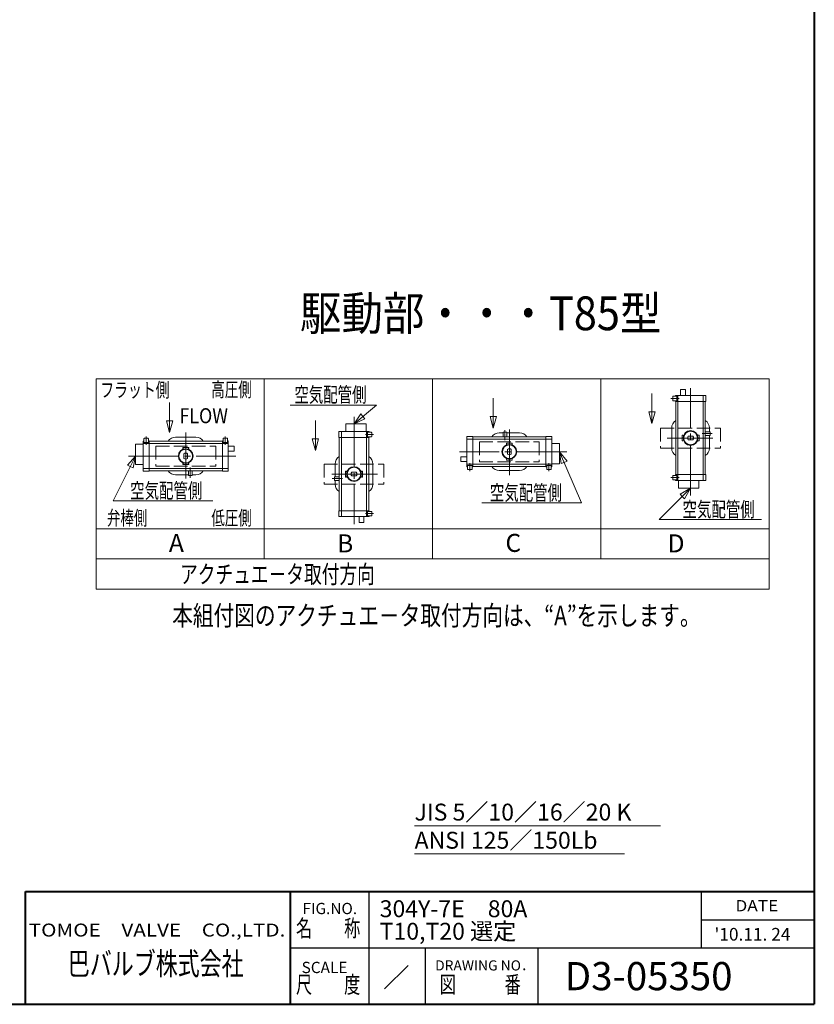
# Model space of a CAD drawing. Extents: x 0 to 1140, y 0 to 812.
# Drawn here: x 717 to 1140, y 0 to 524 of the extents above; entities that cross this region are included whole.
import ezdxf
from ezdxf.enums import TextEntityAlignment as Align

# ---------------------------------------------------------------- set-up
doc = ezdxf.new("R2010")
doc.units = 0
doc.header["$LTSCALE"] = 3
doc.header["$MEASUREMENT"] = 0
doc.linetypes.add('CENTER', pattern=[12, 9, -1, 1, -1])
doc.linetypes.add('HIDDEN', pattern=[3.2, 2.4, -0.8])
doc.layers.add('FLAME', color=3, linetype='CONTINUOUS', lineweight=40)
doc.layers.add('NOTE', color=7, linetype='CONTINUOUS', lineweight=20)
doc.styles.get("Standard").update_dxf_attribs({"font": 'simplex.shx', "bigfont": 'BIGFONT.shx'})

msp = doc.modelspace()

# ---------------------------------------------------------------- linework, layer by layer
at = {"layer": 'FLAME', "color": 3}
for p, q in [((1140, 811.5), (1140, 0)), ((720, 60), (1140, 60)), ((720, 0), (720, 60)), ((861, 0), (861, 60)), ((0, 0), (1140, 0))]:
    msp.add_line(p, q, dxfattribs=at)
at = {"layer": 'FLAME', "color": 7, "lineweight": -3}
for p, q in [((903, 0), (903, 60)), ((1080, 30), (1080, 60)), ((1080, 45), (1140, 45)), ((861, 30), (1140, 30)), ((933, 0), (933, 30)), ((993, 0), (993, 30)), ((911.185, 8.185), (923.695, 20.695))]:
    msp.add_line(p, q, dxfattribs=at)
at = {"layer": 'NOTE'}
for p, q in [((757.508, 333.114), (757.508, 221.114)), ((757.508, 333.114), (1115.908, 333.114)), ((847.108, 333.114), (847.108, 237.114)), ((936.708, 333.114), (936.708, 237.114)), ((1026.308, 333.114), (1026.308, 237.114)), ((1115.908, 333.114), (1115.908, 221.114)), ((1068.829, 327.344), (1071.437, 327.344)), ((1068.829, 327.344), (1068.829, 324.146)), ((1071.437, 327.344), (1071.437, 324.146)), ((1064.649, 323.555), (1064.649, 321.588)), ((1064.846, 323.752), (1066.846, 323.752)), ((1064.846, 321.391), (1066.846, 321.391)), ((1066.027, 323.949), (1066.027, 323.752)), ((1066.027, 321.391), (1066.027, 320.997)), ((1082.162, 320.997), (1066.027, 320.997)), ((1081.965, 324.146), (1066.223, 324.146)), ((1066.223, 282.037), (1066.223, 320.997)), ((1066.846, 321.391), (1066.846, 323.752)), ((1067.404, 279.085), (1067.404, 323.949)), ((1071.437, 324.146), (1068.829, 324.146)), ((1080.785, 279.085), (1080.785, 323.949)), ((1081.965, 282.037), (1081.965, 320.997)), ((1082.162, 323.949), (1082.162, 320.997)), ((1051.863, 315.405), (1053.52, 309.223)), ((1053.52, 315.405), (1051.863, 315.405)), ((1055.176, 315.405), (1053.52, 315.405)), ((1053.52, 309.223), (1055.176, 315.405)), ((795.063, 310.605), (796.72, 304.423)), ((796.72, 310.605), (795.063, 310.605)), ((798.376, 310.605), (796.72, 310.605)), ((796.72, 304.423), (798.376, 310.605)), ((967.388, 312.896), (969.045, 306.714)), ((969.045, 312.896), (967.388, 312.896)), ((970.701, 312.896), (969.045, 312.896)), ((969.045, 306.714), (970.701, 312.896)), ((886.827, 304.749), (886.827, 301.797)), ((887.023, 304.946), (902.765, 304.946)), ((888.204, 304.749), (888.204, 259.885)), ((890.467, 308.881), (890.467, 304.946)), ((901.093, 309.078), (890.664, 309.078)), ((901.289, 308.881), (901.289, 304.946)), ((901.585, 304.749), (901.585, 259.885)), ((902.143, 304.552), (902.143, 302.191)), ((904.143, 304.552), (902.143, 304.552)), ((902.962, 304.749), (902.962, 304.552)), ((904.339, 304.355), (904.339, 302.388)), ((974.274, 304.243), (972.208, 304.243)), ((974.274, 304.637), (974.274, 302.079)), ((974.274, 304.637), (976.242, 304.637)), ((976.242, 304.637), (976.242, 302.079)), ((976.242, 304.243), (983.031, 304.243)), ((1064.059, 296.106), (1064.059, 306.928)), ((1084.523, 304.862), (1081.965, 304.862)), ((1084.13, 304.862), (1084.13, 306.928)), ((1084.523, 304.862), (1084.523, 302.894)), ((782.666, 284.046), (782.666, 299.788)), ((782.862, 299.985), (783.059, 299.985)), ((783.059, 301.165), (783.059, 299.166)), ((783.059, 299.166), (785.42, 299.166)), ((783.256, 301.362), (785.224, 301.362)), ((785.42, 301.165), (785.42, 299.166)), ((785.42, 299.985), (785.814, 299.985)), ((785.814, 283.849), (785.814, 299.985)), ((785.814, 299.788), (824.775, 299.788)), ((799.883, 301.952), (810.706, 301.952)), ((825.168, 299.985), (824.775, 299.985)), ((824.775, 283.849), (824.775, 299.985)), ((825.168, 301.165), (825.168, 299.166)), ((825.168, 299.166), (827.53, 299.166)), ((827.333, 301.362), (825.365, 301.362)), ((827.53, 301.165), (827.53, 299.166)), ((827.726, 299.985), (827.53, 299.985)), ((827.923, 284.046), (827.923, 299.788)), ((872.663, 301.005), (874.32, 294.823)), ((874.32, 301.005), (872.663, 301.005)), ((875.976, 301.005), (874.32, 301.005)), ((874.32, 294.823), (875.976, 301.005)), ((886.827, 301.797), (902.962, 301.797)), ((887.023, 301.797), (887.023, 262.837)), ((904.143, 302.191), (902.143, 302.191)), ((902.765, 301.797), (902.765, 262.837)), ((902.962, 302.191), (902.962, 301.797)), ((954.991, 302.079), (954.991, 286.337)), ((955.188, 302.275), (958.139, 302.275)), ((1000.052, 300.898), (955.188, 300.898)), ((958.139, 302.275), (958.139, 286.14)), ((997.1, 302.079), (958.139, 302.079)), ((1000.052, 302.275), (997.1, 302.275)), ((997.1, 302.275), (997.1, 286.14)), ((1000.248, 302.079), (1000.248, 286.337)), ((1069.569, 303.091), (1069.569, 299.943)), ((1069.569, 303.091), (1069.962, 303.091)), ((1069.569, 299.943), (1069.962, 299.943)), ((1069.962, 303.091), (1070.356, 302.796)), ((1070.356, 300.238), (1069.962, 299.943)), ((1070.356, 302.746), (1070.356, 302.796)), ((1070.356, 302.796), (1070.373, 302.796)), ((1070.356, 300.238), (1070.356, 300.288)), ((1070.356, 300.238), (1070.373, 300.238)), ((1075.323, 302.501), (1072.865, 302.501)), ((1075.323, 300.533), (1072.865, 300.533)), ((1077.833, 302.796), (1077.816, 302.796)), ((1077.833, 300.238), (1077.816, 300.238)), ((1078.227, 303.091), (1077.833, 302.796)), ((1077.833, 302.746), (1077.833, 302.796)), ((1077.833, 300.238), (1077.833, 300.288)), ((1077.833, 300.238), (1078.227, 299.943)), ((1078.62, 303.091), (1078.227, 303.091)), ((1078.62, 299.943), (1078.227, 299.943)), ((1078.62, 303.091), (1078.62, 299.943)), ((1084.523, 302.894), (1081.965, 302.894)), ((1084.13, 302.894), (1084.13, 296.106)), ((778.533, 298.115), (778.533, 287.686)), ((778.73, 298.312), (782.666, 298.312)), ((782.862, 298.607), (827.726, 298.607)), ((806.869, 296.443), (803.72, 296.443)), ((803.72, 296.443), (803.72, 296.049)), ((804.015, 295.656), (803.72, 296.049)), ((804.015, 295.656), (804.065, 295.656)), ((804.015, 295.656), (804.015, 295.639)), ((806.523, 295.656), (806.573, 295.656)), ((806.869, 296.049), (806.573, 295.656)), ((806.573, 295.656), (806.573, 295.639)), ((806.869, 296.443), (806.869, 296.049)), ((831.121, 297.182), (827.923, 297.182)), ((827.923, 294.574), (827.923, 297.182)), ((831.121, 294.574), (827.923, 294.574)), ((831.121, 297.182), (831.121, 294.574)), ((976.045, 298.733), (979.194, 298.733)), ((976.045, 298.733), (976.045, 298.34)), ((976.045, 298.34), (976.341, 297.946)), ((976.391, 297.946), (976.341, 297.946)), ((976.341, 297.946), (976.341, 297.93)), ((976.636, 295.437), (976.636, 292.979)), ((978.603, 295.437), (978.603, 292.979)), ((978.899, 297.946), (978.848, 297.946)), ((978.899, 297.946), (979.194, 298.34)), ((978.899, 297.946), (978.899, 297.93)), ((979.194, 298.733), (979.194, 298.34)), ((1004.184, 298.635), (1000.248, 298.635)), ((1004.381, 288.009), (1004.381, 298.438)), ((804.31, 290.688), (804.31, 293.146)), ((806.278, 290.688), (806.278, 293.146)), ((951.793, 288.943), (951.793, 291.55)), ((951.793, 291.55), (954.991, 291.55)), ((951.793, 288.943), (954.991, 288.943)), ((954.991, 291.55), (954.991, 288.943)), ((976.045, 290.075), (976.341, 290.469)), ((976.045, 289.682), (976.045, 290.075)), ((976.045, 289.682), (979.194, 289.682)), ((976.341, 290.469), (976.341, 290.486)), ((976.391, 290.469), (976.341, 290.469)), ((978.899, 290.469), (978.848, 290.469)), ((978.899, 290.469), (978.899, 290.486)), ((978.899, 290.469), (979.194, 290.075)), ((979.194, 289.682), (979.194, 290.075)), ((778.73, 287.49), (782.666, 287.49)), ((782.862, 285.227), (827.726, 285.227)), ((782.862, 283.849), (785.814, 283.849)), ((785.814, 284.046), (824.775, 284.046)), ((804.015, 288.178), (803.72, 287.785)), ((803.72, 287.391), (803.72, 287.785)), ((806.869, 287.391), (803.72, 287.391)), ((804.015, 288.178), (804.015, 288.195)), ((804.015, 288.178), (804.065, 288.178)), ((806.523, 288.178), (806.573, 288.178)), ((806.573, 288.178), (806.573, 288.195)), ((806.869, 287.785), (806.573, 288.178)), ((806.672, 281.488), (806.672, 284.046)), ((806.869, 287.391), (806.869, 287.785)), ((808.639, 281.488), (808.639, 284.046)), ((827.726, 283.849), (824.775, 283.849)), ((884.859, 280.94), (884.859, 287.728)), ((890.369, 280.743), (890.369, 283.891)), ((890.369, 283.891), (890.762, 283.891)), ((891.156, 283.596), (890.762, 283.891)), ((891.156, 283.596), (891.156, 283.546)), ((891.156, 283.596), (891.173, 283.596)), ((893.665, 283.301), (896.123, 283.301)), ((898.633, 283.596), (898.616, 283.596)), ((898.633, 283.596), (899.027, 283.891)), ((898.633, 283.596), (898.633, 283.546)), ((899.42, 283.891), (899.027, 283.891)), ((899.42, 280.743), (899.42, 283.891)), ((904.93, 287.728), (904.93, 276.906)), ((1000.052, 287.517), (955.188, 287.517)), ((955.188, 286.14), (955.384, 286.14)), ((957.746, 286.959), (955.384, 286.959)), ((955.384, 284.959), (955.384, 286.959)), ((955.581, 284.763), (957.549, 284.763)), ((957.746, 284.959), (957.746, 286.959)), ((957.746, 286.14), (958.139, 286.14)), ((997.1, 286.337), (958.139, 286.337)), ((983.031, 284.172), (972.208, 284.172)), ((997.493, 286.14), (997.1, 286.14)), ((999.855, 286.959), (997.493, 286.959)), ((997.493, 284.959), (997.493, 286.959)), ((999.658, 284.763), (997.69, 284.763)), ((999.855, 284.959), (999.855, 286.959)), ((1000.052, 286.14), (999.855, 286.14)), ((1004.184, 287.813), (1000.248, 287.813)), ((806.672, 281.882), (799.883, 281.882)), ((808.639, 281.488), (806.672, 281.488)), ((808.639, 281.882), (810.706, 281.882)), ((884.465, 280.94), (887.023, 280.94)), ((884.465, 278.972), (884.465, 280.94)), ((884.465, 278.972), (887.023, 278.972)), ((884.859, 278.972), (884.859, 276.906)), ((890.369, 280.743), (890.762, 280.743)), ((890.762, 280.743), (891.156, 281.038)), ((891.156, 281.088), (891.156, 281.038)), ((891.156, 281.038), (891.173, 281.038)), ((893.665, 281.333), (896.123, 281.333)), ((898.633, 281.038), (898.616, 281.038)), ((898.633, 281.088), (898.633, 281.038)), ((899.027, 280.743), (898.633, 281.038)), ((899.42, 280.743), (899.027, 280.743)), ((1064.649, 279.479), (1064.649, 281.446)), ((1064.846, 281.643), (1066.846, 281.643)), ((1064.846, 279.282), (1066.846, 279.282)), ((1066.027, 281.643), (1066.027, 282.037)), ((1082.162, 282.037), (1066.027, 282.037)), ((1066.027, 279.085), (1066.027, 279.282)), ((1081.965, 278.888), (1066.223, 278.888)), ((1066.846, 279.282), (1066.846, 281.643)), ((1067.699, 274.953), (1067.699, 278.888)), ((1078.522, 274.953), (1078.522, 278.888)), ((1082.162, 279.085), (1082.162, 282.037)), ((1067.896, 274.756), (1078.325, 274.756)), ((886.827, 259.885), (886.827, 262.837)), ((886.827, 262.837), (902.962, 262.837)), ((902.143, 262.443), (902.143, 260.082)), ((904.143, 262.443), (902.143, 262.443)), ((902.962, 262.443), (902.962, 262.837)), ((904.339, 260.279), (904.339, 262.246)), ((887.023, 259.688), (902.765, 259.688)), ((897.552, 259.688), (900.159, 259.688)), ((897.552, 256.49), (897.552, 259.688)), ((900.159, 256.49), (900.159, 259.688)), ((904.143, 260.082), (902.143, 260.082)), ((902.962, 259.885), (902.962, 260.082)), ((1115.908, 253.114), (757.508, 253.114)), ((900.159, 256.49), (897.552, 256.49)), ((757.508, 237.114), (1115.908, 237.114)), ((757.508, 221.114), (1115.908, 221.114))]:
    msp.add_line(p, q, dxfattribs=at)
at = {"layer": 'NOTE', "color": 2, "linetype": 'CENTER', "lineweight": 13}
for p, q in [((1074.094, 270.993), (1074.094, 328.131)), ((1068.067, 322.572), (1063.682, 322.572)), ((894.894, 312.841), (894.894, 255.703)), ((805.294, 304.394), (805.294, 280.046)), ((975.258, 305.766), (975.258, 300.362)), ((977.62, 281.73), (977.62, 306.079)), ((784.24, 297.944), (784.24, 302.329)), ((826.349, 297.944), (826.349, 302.329)), ((900.921, 303.372), (905.307, 303.372)), ((1061.617, 301.517), (1085.965, 301.517)), ((1085.653, 303.878), (1080.249, 303.878)), ((1008.144, 294.208), (951.006, 294.208)), ((774.77, 291.917), (831.908, 291.917)), ((807.656, 280.359), (807.656, 285.762)), ((956.565, 288.181), (956.565, 283.795)), ((998.674, 288.181), (998.674, 283.795)), ((907.372, 282.317), (883.023, 282.317)), ((883.336, 279.956), (888.74, 279.956)), ((1068.067, 280.462), (1063.682, 280.462)), ((900.921, 261.262), (905.307, 261.262))]:
    msp.add_line(p, q, dxfattribs=at)
at = {"layer": 'NOTE', "color": 6, "lineweight": 13}
for p, q in [((898.557, 314.326), (894.894, 309.078)), ((894.894, 309.078), (900.691, 311.792)), ((899.624, 313.059), (898.557, 314.326)), ((900.691, 311.792), (899.624, 313.059)), ((1004.381, 294.208), (1005.284, 287.872)), ((1008.331, 289.172), (1004.381, 294.208)), ((778.533, 291.917), (774.29, 287.126)), ((777.254, 285.646), (778.533, 291.917)), ((1005.284, 287.872), (1006.807, 288.522)), ((1006.807, 288.522), (1008.331, 289.172)), ((774.29, 287.126), (775.772, 286.386)), ((775.772, 286.386), (777.254, 285.646)), ((1074.094, 274.756), (1068.538, 271.58)), ((1070.871, 269.227), (1074.094, 274.756)), ((1068.538, 271.58), (1069.704, 270.403)), ((1069.704, 270.403), (1070.871, 269.227))]:
    msp.add_line(p, q, dxfattribs=at)
at = {"layer": 'NOTE', "color": 4, "linetype": 'HIDDEN', "lineweight": 13}
for p, q in [((1058.156, 306.83), (1058.156, 296.204)), ((1058.156, 306.83), (1090.033, 306.83)), ((1090.033, 306.83), (1090.033, 296.204)), ((961.681, 299.521), (961.681, 288.895)), ((961.681, 299.521), (993.558, 299.521)), ((993.558, 299.521), (993.558, 288.895)), ((789.356, 297.23), (789.356, 286.604)), ((789.356, 297.23), (821.233, 297.23)), ((821.233, 297.23), (821.233, 286.604)), ((1058.156, 296.204), (1090.033, 296.204)), ((961.681, 288.895), (993.558, 288.895)), ((789.356, 286.604), (821.233, 286.604)), ((878.956, 287.63), (910.833, 287.63)), ((878.956, 287.63), (878.956, 277.004)), ((910.833, 287.63), (910.833, 277.004)), ((878.956, 277.004), (910.833, 277.004))]:
    msp.add_line(p, q, dxfattribs=at)
at = {"layer": 'NOTE', "lineweight": 13}
for p, q in [((927.135, 95.035), (1058.148, 95.035)), ((927.135, 80.035), (1038.925, 80.035))]:
    msp.add_line(p, q, dxfattribs=at)
at = {"layer": 'NOTE'}
for points in [[(1053.52, 309.223), (1053.52, 325.218)], [(796.72, 304.423), (796.72, 320.418)], [(969.045, 306.714), (969.045, 322.708)], [(874.32, 294.823), (874.32, 310.818)]]:
    msp.add_lwpolyline(points, dxfattribs=at)
at = {"layer": 'NOTE', "color": 6, "lineweight": 13}
for points in [[(894.894, 309.078), (906.792, 319.092), (860.862, 319.092)], [(1004.381, 294.208), (1015.993, 266.998), (962.915, 266.998)], [(778.533, 291.917), (766.674, 268.16), (819.752, 268.16)], [(1074.094, 274.756), (1057.363, 258.167), (1111.893, 258.167)]]:
    msp.add_lwpolyline(points, dxfattribs=at)
at = {"layer": 'NOTE'}
for centre, radius in [((1074.094, 301.517), 3.935), ((1074.094, 301.517), 3.64), ((805.294, 291.917), 3.935), ((805.294, 291.917), 3.64), ((977.62, 294.208), 3.935), ((977.62, 294.208), 3.64), ((894.894, 282.317), 3.935), ((894.894, 282.317), 3.64)]:
    msp.add_circle(centre, radius, dxfattribs=at)
for centre, radius, start, end in [((1064.846, 323.555), 0.197, 90, 180), ((1064.846, 321.588), 0.197, 180, 270), ((1066.223, 323.949), 0.197, 90, 180), ((1067.601, 323.949), 0.197, 90, 180), ((1080.588, 323.949), 0.197, 0, 90), ((1081.965, 323.949), 0.197, 0, 90), ((1068.683, 306.928), 4.624, 122.13493, 180), ((1079.506, 306.928), 4.624, 0, 57.86507), ((887.023, 304.749), 0.197, 90, 180), ((888.401, 304.749), 0.197, 90, 180), ((890.664, 308.881), 0.197, 90, 180), ((901.093, 308.881), 0.197, 0, 90), ((901.388, 304.749), 0.197, 0, 90), ((902.765, 304.749), 0.197, 0, 90), ((904.143, 304.355), 0.197, 0, 90), ((972.208, 299.619), 4.624, 90, 147.86507), ((983.031, 299.619), 4.624, 32.13493, 90), ((782.862, 299.788), 0.197, 90, 180), ((783.256, 301.165), 0.197, 90, 180), ((785.224, 301.165), 0.197, 0, 90), ((799.883, 297.328), 4.624, 90, 147.86507), ((810.706, 297.328), 4.624, 32.13493, 90), ((825.365, 301.165), 0.197, 90, 180), ((827.333, 301.165), 0.197, 0, 90), ((827.726, 299.788), 0.197, 0, 90), ((904.143, 302.388), 0.197, 270, 0), ((955.188, 302.079), 0.197, 90, 180), ((955.188, 300.701), 0.197, 90, 180), ((1000.052, 302.079), 0.197, 0, 90), ((1000.052, 300.701), 0.197, 0, 90), ((1074.094, 301.517), 1.574, 141.31781, 218.68219), ((1074.094, 301.517), 1.574, 321.31781, 38.68219), ((778.73, 298.115), 0.197, 90, 180), ((782.862, 298.411), 0.197, 90, 180), ((827.726, 298.411), 0.197, 0, 90), ((977.62, 294.208), 1.574, 51.31781, 128.68219), ((1004.184, 298.438), 0.197, 0, 90), ((1068.683, 296.106), 4.624, 180, 237.86507), ((1079.506, 296.106), 4.624, 302.13493, 0), ((805.294, 291.917), 1.574, 51.31781, 128.68219), ((805.294, 291.917), 1.574, 231.31781, 308.68219), ((889.483, 287.728), 4.624, 122.13493, 180), ((900.306, 287.728), 4.624, 0, 57.86507), ((977.62, 294.208), 1.574, 231.31781, 308.68219), ((778.73, 287.686), 0.197, 180, 270), ((782.862, 285.424), 0.197, 180, 270), ((782.862, 284.046), 0.197, 180, 270), ((799.883, 286.506), 4.624, 212.13493, 270), ((810.706, 286.506), 4.624, 270, 327.86507), ((827.726, 285.424), 0.197, 270, 0), ((827.726, 284.046), 0.197, 270, 0), ((894.894, 282.317), 1.574, 141.31781, 218.68219), ((894.894, 282.317), 1.574, 321.31781, 38.68219), ((955.188, 287.714), 0.197, 180, 270), ((955.188, 286.337), 0.197, 180, 270), ((955.581, 284.959), 0.197, 180, 270), ((957.549, 284.959), 0.197, 270, 0), ((972.208, 288.796), 4.624, 212.13493, 270), ((983.031, 288.796), 4.624, 270, 327.86507), ((997.69, 284.959), 0.197, 180, 270), ((999.658, 284.959), 0.197, 270, 0), ((1000.052, 287.714), 0.197, 270, 0), ((1000.052, 286.337), 0.197, 270, 0), ((1004.184, 288.009), 0.197, 270, 0), ((1064.846, 281.446), 0.197, 90, 180), ((1064.846, 279.479), 0.197, 180, 270), ((1066.223, 279.085), 0.197, 180, 270), ((1067.601, 279.085), 0.197, 180, 270), ((1080.588, 279.085), 0.197, 270, 0), ((1081.965, 279.085), 0.197, 270, 0), ((889.483, 276.906), 4.624, 180, 237.86507), ((900.306, 276.906), 4.624, 302.13493, 0), ((1067.896, 274.953), 0.197, 180, 270), ((1078.325, 274.953), 0.197, 270, 0), ((904.143, 262.246), 0.197, 0, 90), ((887.023, 259.885), 0.197, 180, 270), ((888.401, 259.885), 0.197, 180, 270), ((901.388, 259.885), 0.197, 270, 0), ((902.765, 259.885), 0.197, 270, 0), ((904.143, 260.279), 0.197, 270, 0)]:
    msp.add_arc(centre, radius, start, end, dxfattribs=at)

# ---------------------------------------------------------------- texts
at = {"layer": 'FLAME', "color": 7, "lineweight": -3}
for s, height, p in [('FIG.NO.', 6, (867.449, 48.012)), ('304Y-7E\u300080A', 9, (908.563, 46.394)), ('T10,T20 選定', 9, (908.563, 34.394)), ("'10.11. 24", 6.75, (1086.873, 33.912)), ('SCALE', 6, (867.003, 16.617)), ('DRAWING NO．', 5.4, (938.098, 18.009)), ('D3-05350', 15, (1007.105, 7.5))]:
    msp.add_text(s, height=height, dxfattribs=at).set_placement(p)
for s, height, width, p, p2 in [('DATE', 6, 1.078378, (1098, 49.5), (1120.8, 49.5)), ('TOMOE\u3000VALVE\u3000CO.,LTD.', 6.9, 1.110577, (721.697, 36.089), (858.317, 36.089)), ('名\u3000\u3000称', 9, 0.838235, (864, 36), (898.2, 36)), ('巴バルブ株式会社', 12, 0.835714, (742.5, 15.631), (836.1, 15.631)), ('尺\u3000\u3000度', 9, 0.838235, (864, 6), (898.2, 6)), ('図\u3000\u3000\u3000番', 9, 0.837209, (940.5, 6), (983.7, 6))]:
    msp.add_text(s, height=height, dxfattribs=dict(at, width=width)).set_placement(p, p2, align=Align.FIT)
at = {"layer": 'NOTE', "width": 0.9}
msp.add_text('駆動部・・・T85型 ', height=18, dxfattribs=at).set_placement((866.102, 358.924))
at = {"layer": 'NOTE'}
for s, height, width, p, p2 in [('フラット側', 7.68, 0.837209, (759.802, 323.28), (796.666, 323.28)), ('高圧側', 7.68, 0.84, (818.921, 323.504), (840.425, 323.504)), ('空気配管側', 8, 0.837209, (863.136, 320.619), (901.536, 320.619)), ('FLOW', 8, 0.880909, (801.941, 309.392), (827.781, 309.392)), ('空気配管側', 8, 0.837209, (775.689, 269.501), (814.089, 269.501)), ('空気配管側', 8, 0.837209, (967.225, 268.41), (1005.625, 268.41)), ('空気配管側', 8, 0.837209, (1069.854, 259.536), (1108.254, 259.536)), ('弁棒側', 7.68, 0.84, (763.331, 255.106), (784.835, 255.106)), ('低圧側', 7.68, 0.84, (818.921, 255.157), (840.425, 255.157)), ('アクチュエ－タ取付方向', 9.6, 0.839378, (802.283, 224.206), (905.963, 224.206)), ('本組付図のアクチュエ－タ取付方向は、“A”を示します。', 10.5, 0.854021, (798.061, 201.771), (1079.461, 201.771))]:
    msp.add_text(s, height=height, dxfattribs=dict(at, width=width)).set_placement(p, p2, align=Align.FIT)
for s, p in [('A', (796.326, 240.883)), ('B', (885.888, 240.627)), ('C', (975.526, 240.883)), ('D', (1061.888, 240.627))]:
    msp.add_text(s, height=9.6, dxfattribs=at).set_placement(p)
at = {"layer": 'NOTE', "lineweight": 20}
for s, p in [('JIS 5／10／16／20 K', (927.135, 95.035)), ('ANSI 125／150Lb', (927.135, 80.035))]:
    msp.add_text(s, height=9, dxfattribs=at).set_placement(p, align=Align.BOTTOM_LEFT)

doc.saveas('drawing.dxf')
